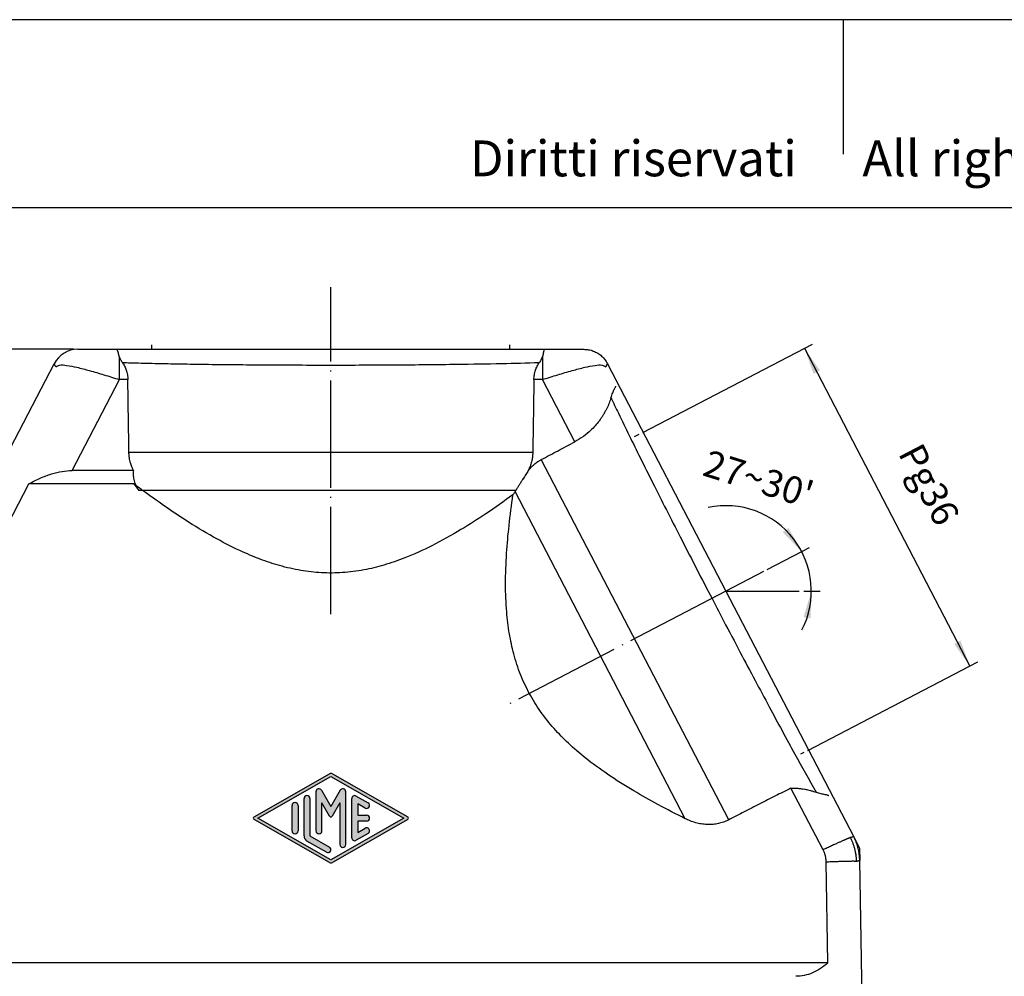
# Model space of a CAD drawing. Units: millimetres. Extents: x -812 to -515, y -218 to -8.
# Drawn here: x -755 to -645, y -115 to -8 of the extents above; entities that cross this region are included whole.
import ezdxf

# ---------------------------------------------------------------- set-up
doc = ezdxf.new("R2010")
doc.units = ezdxf.units.MM
doc.linetypes.add('DOT_CENTER', pattern=[14, 12, -1, 0, -1])
doc.layers.add('1', color=7, linetype='Continuous')
doc.styles.add('CONVERTER_11', font='ARIAL.TTF', dxfattribs={"width": 1.2})
doc.styles.add('CONVERTER_13', font='simplex.shx', dxfattribs={"width": 0.95})
doc.dimstyles.new('ME10_DIM_11', dxfattribs={"dimtxt": 3, "dimasz": 3, "dimexe": 1, "dimexo": 0.5, "dimgap": 2, "dimtad": 1, "dimzin": 12, "dimdsep": 46, "dimtxsty": 'CONVERTER_13', "dimsah": 1, "dimcen": 0.09, "dimclrd": 2, "dimclre": 2, "dimclrt": 4, "dimadec": 0, "dimazin": 0, "dimtfac": 1, "dimtdec": 4, "dimtix": 1, "dimtmove": 0, "dimatfit": 3, "dimfxl": 1, "dimtolj": 1, "dimtzin": 0, "dimarcsym": 0})
doc.dimstyles.new('ME10_DIM_15', dxfattribs={"dimtxt": 3, "dimasz": 3, "dimexe": 1, "dimexo": 0.5, "dimgap": 2, "dimtad": 1, "dimdsep": 46, "dimtxsty": 'CONVERTER_13', "dimsah": 1, "dimcen": 0.09, "dimclrd": 2, "dimclre": 2, "dimclrt": 4, "dimadec": 0, "dimazin": 0, "dimtfac": 1, "dimtdec": 4, "dimtix": 1, "dimtmove": 0, "dimatfit": 3, "dimfxl": 1, "dimtolj": 1, "dimtzin": 0, "dimarcsym": 0})
doc.dimstyles.new('ME10_DIM_16', dxfattribs={"dimtxt": 3, "dimasz": 3, "dimexe": 1, "dimexo": 0.5, "dimgap": 2, "dimtad": 1, "dimdsep": 46, "dimtxsty": 'CONVERTER_13', "dimsah": 1, "dimcen": 0.09, "dimclrd": 2, "dimclre": 2, "dimclrt": 4, "dimadec": 0, "dimazin": 0, "dimtfac": 1, "dimtdec": 4, "dimtix": 1, "dimtmove": 0, "dimatfit": 3, "dimfxl": 1, "dimtolj": 1, "dimtzin": 0, "dimarcsym": 0})

# ---------------------------------------------------------------- blocks, each defined once
blk = doc.blocks.new('_formato_A4', base_point=(-514.533605494591, -217.880924007422))
at = {"layer": '1', "color": 7, "linetype": 'Continuous'}
for p, q in [((-514.533605494591, -7.8809240074219), (-811.5336054945911, -7.8809240074219)), ((-663.0336054945914, -7.8809240074219), (-663.0336054945914, -22.8809240074219)), ((-519.533605494591, -28.88092400742201), (-806.5336054945913, -28.88092400742201))]:
    blk.add_line(p, q, dxfattribs=at)
at = {"layer": '1', "color": 7, "insert": (-660.0336054945914, -23.8809240074219), "char_height": 4, "attachment_point": 5, "line_spacing_factor": 1.32052821128451, "style": 'CONVERTER_11'}
blk.add_mtext('Diritti riservati      All rights reserved', dxfattribs=at)
blk = doc.blocks.new('A4_oriz', base_point=(-514.533605494591, -217.880924007422))
at = {"layer": '1'}
blk.add_blockref('_formato_A4', (-514.533605494591, -217.880924007422), dxfattribs=at)
blk = doc.blocks.new('*D4')
at = {"layer": '1', "color": 2, "linetype": 'Continuous'}
for p, q in [((-749.0128376156212, -44.67334493855316), (-791.5618730463567, -44.67334493855316)), ((-790.5618730463567, -44.67334493855316), (-790.5618730463567, -154.6733449385532)), ((-779.4706263476961, -154.6733449385532), (-791.5618730463567, -154.6733449385532))]:
    blk.add_line(p, q, dxfattribs=at)
at = {"layer": '1', "color": 2}
for points in [[(-790.1669155535945, -47.67334493855316), (-790.9568305391189, -47.67334493855316), (-790.5618730463567, -44.67334493855316)], [(-790.9568305391189, -151.6733449385532), (-790.1669155535945, -151.6733449385532), (-790.5618730463567, -154.6733449385532)]]:
    blk.add_solid(points, dxfattribs=at)
at = {"layer": '1', "color": 4, "insert": (-792.5618730463567, -102.3733449385532), "char_height": 3, "attachment_point": 7, "rotation": 90, "line_spacing_factor": 0.60024009603842, "style": 'CONVERTER_13'}
blk.add_mtext('110', dxfattribs=at)
blk = doc.blocks.new('*D8')
at = {"layer": '1', "color": 2, "linetype": 'Continuous'}
for p, q in [((-685.4335362738918, -53.96195793211832), (-666.4887546617348, -44.09992884493068)), ((-667.375765494913, -44.56167745816572), (-648.9058209655115, -80.0421107852946)), ((-667.0041815793718, -89.46352098987381), (-648.0188101323332, -79.58036217205957))]:
    blk.add_line(p, q, dxfattribs=at)
at = {"layer": '1', "color": 2}
for points in [[(-665.640188080483, -47.04033888313064), (-666.3408512299329, -47.4050810322701), (-667.375765494913, -44.56167745816572)], [(-650.6413983799415, -77.56344936032967), (-649.9407352304916, -77.19870721119021), (-648.9058209655115, -80.0421107852946)]]:
    blk.add_solid(points, dxfattribs=at)
at = {"layer": '1', "color": 4, "insert": (-657.7848551575236, -56.70517114409311), "char_height": 3, "attachment_point": 7, "rotation": 297.5000000000003, "line_spacing_factor": 0.60024009603842, "style": 'CONVERTER_13'}
blk.add_mtext('Pg36', dxfattribs=at)
blk = doc.blocks.new('*D9')
at = {"layer": '1', "color": 2, "linetype": 'Continuous'}
for p, q in [((-667.6812479156163, -67.26834047823348), (-666.794237082438, -66.80659186499844)), ((-671.5180668889402, -69.26566201467779), (-667.6812479156163, -67.26834047823348)), ((-667.4431827531183, -71.67334493855316), (-666.603350181759, -71.67334493855316)), ((-666.603350181759, -71.67334493855316), (-665.603350181759, -71.67334493855316))]:
    blk.add_line(p, q, dxfattribs=at)
blk.add_arc((-676.1431827531184, -71.67334493855316), 9.539832571359362, 332.9732145841915, 102.0112697011321, dxfattribs=at)
at = {"layer": '1', "color": 2}
for points in [[(-669.7835447291853, -65.09202718995301), (-669.1486393752513, -64.62206881317726), (-667.6812479156163, -67.26834047823348)], [(-666.6830300313852, -74.69818254454997), (-667.4632005871222, -74.57449103992168), (-666.603350181759, -71.67334493855316)]]:
    blk.add_solid(points, dxfattribs=at)
at = {"layer": '1', "color": 4, "insert": (-678.9019817703344, -58.70675754025849), "char_height": 3, "attachment_point": 7, "rotation": 342.5260272102669, "line_spacing_factor": 0.60024009603842, "style": 'CONVERTER_13'}
blk.add_mtext("27{\\Fgdt;~}30{\\Fgdt;'}", dxfattribs=at)

msp = doc.modelspace()

# ---------------------------------------------------------------- hatches: boundary and pattern name
at = {"layer": '1', "linetype": 'Continuous'}
h = msp.add_hatch(color=4, dxfattribs=at)
edge = h.paths.add_edge_path()
edge.add_arc((-720.2658877112902, -92.35463021904297), 0.3332168604677442, 60.24751292451673, 119.7519359352496)
edge.add_line((-720.4312451916102, -92.06533732282094), (-728.8455031640702, -96.87485914383194))
edge.add_arc((-728.7627325841501, -97.01966626559994), 0.166793499318931, 119.7519359343729, 240.2480640654624)
edge.add_line((-728.8455031640702, -97.16447338736697), (-720.4312451916102, -101.9739952083789))
edge.add_arc((-720.2658877112902, -101.684702312157), 0.3332168604710852, 240.2480640647383, 299.7524870754942)
edge.add_line((-720.1005274482101, -101.9739936177539), (-711.6861776378101, -97.16431191839797))
edge.add_arc((-711.7688577693501, -97.01966626559994), 0.1666084302333962, 299.7524870755318, 420.2475129246332)
edge.add_line((-711.6861776378101, -96.87502061280094), (-720.1005274482101, -92.06533891344594))
h.paths.add_polyline_path([(-720.2658877112902, -92.35463021904297), (-712.1045898068702, -97.01966626559994), (-720.2658877112902, -101.684702312157), (-728.4273678349701, -97.01966626559994)], flags=16)
h = msp.add_hatch(color=4, dxfattribs=at)
edge = h.paths.add_edge_path()
edge.add_line((-722.5984057345701, -94.83076172805494), (-722.5984057345701, -99.00812540697797))
edge.add_line((-722.5984057345701, -99.00812540697797), (-720.4325886247001, -100.246088954603))
edge.add_arc((-720.5991045717602, -100.534716596169), 0.3332168604694976, -119.98163936924539, 60.01836063073051, ccw=False)
edge.add_line((-720.7656205188201, -100.8233442377349), (-722.9314376286901, -99.58538069010996))
edge.add_arc((-722.5984057345701, -99.00812540697797), 0.6664337209401765, 180, 240.0183606307462, ccw=False)
edge.add_line((-723.2648394555102, -99.00812540697797), (-723.2648394555102, -94.83076172805494))
edge.add_arc((-722.9316225950403, -94.83076172805494), 0.3332168604702019, 0, 180, ccw=False)
h = msp.add_hatch(color=4, dxfattribs=at)
edge = h.paths.add_edge_path()
edge.add_arc((-718.9330202694201, -94.07603349476494), 0.3332168604699746, 0, 149.9999999996137)
edge.add_line((-719.2215945355503, -93.90942506453092), (-720.2658877112902, -95.71819390290796))
edge.add_line((-720.2658877112902, -95.71819390290796), (-721.3101808870302, -93.90942506453092))
edge.add_arc((-721.5987551531701, -94.07603349476494), 0.3332168604726185, 29.99999999954566, 180)
edge.add_line((-721.9319720136301, -94.07603349476494), (-721.9319720136301, -98.43960881744795))
edge.add_arc((-721.5987551531701, -98.43960881744795), 0.3332168604599701, 180, 360)
edge.add_line((-721.2655382927002, -98.43960881744795), (-721.2655382927002, -95.31961574797094))
edge.add_line((-721.2655382927002, -95.31961574797094), (-720.4101748443701, -96.80114869943094))
edge.add_arc((-720.2658877112902, -96.71784448431396), 0.1666084302448607, 209.9999999978365, 330.0000000004824)
edge.add_line((-720.1216005782202, -96.80114869943094), (-719.2662371298801, -95.31961574797094))
edge.add_line((-719.2662371298801, -95.31961574797094), (-719.2662371298801, -99.96329903643397))
edge.add_arc((-718.9330202694201, -99.96329903643397), 0.3332168604599701, 180, 360)
edge.add_line((-718.5998034089502, -99.96329903643397), (-718.5998034089502, -94.07603349476494))
h = msp.add_hatch(color=4, dxfattribs=at)
edge = h.paths.add_edge_path()
edge.add_line((-717.4336368804901, -94.54927911581598), (-716.1007694386102, -95.31115237843295))
edge.add_arc((-716.2672853856701, -95.59978001999792), 0.3332168604697466, -119.98163936926579, 60.01836063067532, ccw=False)
edge.add_line((-716.4338013327302, -95.88840766156397), (-717.2669359670803, -95.41218400861294))
edge.add_line((-717.2669359670803, -95.41218400861294), (-717.2669359670803, -96.68644940513093))
edge.add_line((-717.2669359670803, -96.68644940513093), (-716.2672853856701, -96.68644940513093))
edge.add_arc((-716.2672853856701, -97.01966626559994), 0.333216860467985, -90, 90, ccw=False)
edge.add_line((-716.2672853856701, -97.35288312606792), (-717.2669359670803, -97.35288312606792))
edge.add_line((-717.2669359670803, -97.35288312606792), (-717.2669359670803, -98.62714545291993))
edge.add_line((-717.2669359670803, -98.62714545291993), (-716.4338013327302, -98.15098117588195))
edge.add_arc((-716.2672853856701, -98.43960881744795), 0.3332168604695837, -60.018360630763084, 119.98163936927071, ccw=False)
edge.add_line((-716.1007694386102, -98.72823645901394), (-717.4336368804901, -99.49005341538293))
edge.add_arc((-717.6001528275402, -99.20142577381796), 0.3332168604699746, 180, 299.9816393678686, ccw=False)
edge.add_line((-717.9333696880102, -99.20142577381796), (-717.9333696880102, -94.83790675738197))
edge.add_arc((-717.6001528275402, -94.83790675738197), 0.333216860464698, 60.01836063221941, 180, ccw=False)
h = msp.add_hatch(color=4, dxfattribs=at)
edge = h.paths.add_edge_path()
edge.add_line((-723.9312731764402, -95.59972371375193), (-723.9312731764402, -98.43960881744795))
edge.add_arc((-724.2644900369102, -98.43960881744795), 0.3332168604699746, 180, 360, ccw=False)
edge.add_line((-724.5977068973801, -98.43960881744795), (-724.5977068973801, -95.59972371375193))
edge.add_arc((-724.2644900369102, -95.59972371375193), 0.3332168604699746, 0, 180, ccw=False)

# ---------------------------------------------------------------- linework, layer by layer
at = {"color": 7, "linetype": 'Continuous'}
for p, q in [((-748.5128376156212, -44.67334493855316), (-692.0183139860311, -44.67334493855316)), ((-778.6653391638362, -99.09871978554435), (-751.1738701151556, -46.28809909884791)), ((-689.3581933558734, -46.28754576292664), (-676.1431827531184, -71.67334493855316)), ((-742.3199224605108, -58.205270185335), (-749.1683902126225, -58.20527018533295)), ((-698.8202945905899, -59.17908758793629), (-698.83561888987, -59.17908758796222)), ((-775.245637913038, -100.5525247376245), (-754.0029514778781, -59.70527018533318)), ((-742.2661659472191, -59.70527018542799), (-754.0029514778781, -59.70527018533318)), ((-741.2905469700553, -60.43063487990827), (-741.7144463625428, -60.43063488000536)), ((-676.1431827531184, -71.67334493855316), (-661.8662127098279, -99.09914921901697)), ((-665.2861376770915, -100.5525248247323), (-668.8738162705575, -93.65382947021823)), ((-664.746894879455, -113.1733449385529), (-664.9380856292745, -101.9254418216943)), ((-660.2699023762237, -154.4433449385531), (-661.1894235362057, -101.7640129645225)), ((-664.746894879455, -113.1733449385529), (-775.7848805431253, -113.1733449385532))]:
    msp.add_line(p, q, dxfattribs=at)
at = {"color": 2, "linetype": 'Continuous'}
for p, q in [((-750.9693547085559, -46.62410203303767), (-751.1735820667072, -46.28754576292664)), ((-689.5624207140246, -46.62410203303767), (-689.3581933558734, -46.28754576292664)), ((-749.1683902126225, -58.20527018533295), (-743.891147336367, -48.05773607195516)), ((-742.9419747782293, -48.05773607195494), (-743.891147336367, -48.05773607195516)), ((-696.6406280862135, -48.05773607195516), (-697.5898006443514, -48.05773607195494)), ((-693.0236677075226, -55.0127369483892), (-696.6406280862135, -48.05773607195516)), ((-697.7135059563885, -56.1879941928583), (-742.8182694661901, -56.18799419298745)), ((-675.8287423710432, -97.2145816916721), (-696.765759205943, -56.99494655974064)), ((-699.6202545768839, -60.43063487990827), (-741.2905469700553, -60.43063487990827)), ((-680.684106849703, -97.07571781065877), (-699.6964637910211, -60.55331993478245))]:
    msp.add_line(p, q, dxfattribs=at)
at = {"color": 7, "linetype": 'Continuous'}
for points, knots in [([(-743.8911474336256, -45.49038170451883), (-743.8973651788057, -45.47213203637467), (-743.90897541186, -45.43805483845298), (-743.9225943700355, -45.39408512987292), (-743.9324811518295, -45.35871346381031), (-743.9397692960943, -45.33131728325959), (-743.9466855407544, -45.30532507979194), (-743.9524294424198, -45.28243506132929), (-743.9571559928934, -45.26146473115089), (-743.9606123055397, -45.24497713297353), (-743.9633932948242, -45.230908896743), (-743.9662728084006, -45.21591617695114), (-743.9698290366499, -45.19733194899652), (-743.9731175981694, -45.17854524371191), (-743.9752272185035, -45.16360481055253), (-743.9762635916798, -45.15523697367419), (-743.9768092242996, -45.15043854048575), (-743.9773584803996, -45.14575474337697), (-743.9784607584888, -45.13940952961264), (-743.9808891343032, -45.12933968026159), (-743.9837481352498, -45.11747676223867), (-743.9881824256453, -45.10125712386276), (-743.9951153473957, -45.07849265650714), (-744.0062205248814, -45.0432392889775), (-744.0233524499619, -44.98960027319605), (-744.0483303311237, -44.91167233297922), (-744.0830013129702, -44.80356013229231), (-744.1095180412594, -44.72075830239154), (-744.124701859757, -44.67334493855316)], [0, 0, 0, 0, 0.0578378358493421, 0.1079992776977722, 0.1380643840569986, 0.1680146363158561, 0.1930459743276184, 0.2187544960715007, 0.2388073247748341, 0.257531073749025, 0.2692908534062302, 0.2818283878597444, 0.3033310707808072, 0.3260562868607476, 0.3390351719197005, 0.3485926725305469, 0.3513507603945664, 0.3535232349330201, 0.3627402559988595, 0.3706446682540653, 0.3845964509859527, 0.3993468814149094, 0.4210805416270305, 0.4559820535442229, 0.5102310676925754, 0.5900052392885067, 0.7014817279138872, 0.8508376202756875, 0.8508376202756875, 0.8508376202756875, 0.8508376202756875]), ([(-696.445435537657, -44.67334493855316), (-696.4571743894749, -44.72201053384875), (-696.4778133618752, -44.80757329340742), (-696.5047095838037, -44.92002634179235), (-696.5241849303227, -45.00233784518427), (-696.5374879322227, -45.05963175672022), (-696.5459014359828, -45.09703172971874), (-696.5506508379983, -45.11966175159693), (-696.5530191834137, -45.13265648929482), (-696.5537325664078, -45.13909993639106), (-696.5541111966909, -45.14262289464306), (-696.5543562747475, -45.1448708696955), (-696.5546965149701, -45.14799630537001), (-696.5553473142634, -45.15378971333094), (-696.5564065203916, -45.16257712462797), (-696.5582201891573, -45.17602731512421), (-696.5607781397193, -45.19132227650334), (-696.5645631228685, -45.21106524847706), (-696.568779352558, -45.23303443687652), (-696.5761143843355, -45.2692267565175), (-696.5885597228981, -45.32243455551396), (-696.6103831797932, -45.4002271106046), (-696.6296879284921, -45.45779343983171), (-696.6406279889526, -45.49041643040465)], [0, 0, 0, 0, 0.1501840213606946, 0.264050172516467, 0.3468747719467731, 0.403934485254532, 0.4405067531569666, 0.4618708849515056, 0.4733103208733865, 0.480108103589881, 0.481312675641115, 0.4839402839478538, 0.4868919298342603, 0.4907443967260785, 0.5014297574685196, 0.5134445028303039, 0.5314570998216541, 0.5479421980611895, 0.573751678242394, 0.5985673358188734, 0.6587229893072889, 0.7376378371218112, 0.8408493122250832, 0.8408493122250832, 0.8408493122250832, 0.8408493122250832]), ([(-692.0183139860311, -44.67334493855316), (-691.836556359705, -44.68290495253129), (-691.4730513483591, -44.7020244563917), (-690.9458858958222, -44.85514953488389), (-690.4536349500514, -45.09380566485588), (-690.0146481857885, -45.42023844934213), (-689.6354066656802, -45.81713462397467), (-689.4505995237384, -46.13073910255939), (-689.3581933558734, -46.28754576292664)], [0, 0, 0, 0, 0.5445066602684625, 1.088982643811543, 1.633442216569097, 2.177901789326638, 2.722377772869844, 3.266884433138169, 3.266884433138169, 3.266884433138169, 3.266884433138169]), ([(-743.5512859697184, -46.15242353007108), (-743.5907692056372, -46.09322319398832), (-743.667895253823, -45.97758198808886), (-743.7477953991896, -45.82846868466949), (-743.8022034645691, -45.71407235007796), (-743.8351407959926, -45.63819201773835), (-743.8649073870596, -45.56403440512567), (-743.882028836289, -45.51597654096689), (-743.8911474336256, -45.49038170451883)], [0, 0, 0, 0, 0.213374874399684, 0.4168038178696113, 0.5067421153160646, 0.5933867300035287, 0.6649179161902804, 0.7464220056706816, 0.7464220056706816, 0.7464220056706816, 0.7464220056706816]), ([(-743.5512859697184, -46.15242353007108), (-743.5085652847687, -46.21628738076206), (-743.4221894599705, -46.34541204053184), (-743.3083502929795, -46.55396556461585), (-743.2057783560085, -46.77558815662876), (-743.1187967154525, -47.00712630676691), (-743.0452182885131, -47.25524463101158), (-742.9896991364953, -47.51468173241977), (-742.9522202227056, -47.78661992277074), (-742.9453964731853, -47.96719065102687), (-742.9419747782293, -48.05773607195494)], [0, 0, 0, 0, 0.2304095469992251, 0.4658590454271164, 0.7118992974269932, 0.9625328580606642, 1.207169413412862, 1.487624073342479, 1.757753082431038, 2.029442736629865, 2.029442736629865, 2.029442736629865, 2.029442736629865]), ([(-697.5898006443514, -48.05773607195494), (-697.5863795687259, -47.96719095244362), (-697.5795570543014, -47.78662082534909), (-697.5428036658653, -47.52000885613502), (-697.4878825174271, -47.26048365706565), (-697.4148703802475, -47.01215769261962), (-697.3259950509934, -46.77558940080924), (-697.2211567333231, -46.54904594890132), (-697.1068061170715, -46.34073349303881), (-697.0202709179644, -46.21172881005221), (-696.9804894486753, -46.15242352408569)], [0, 0, 0, 0, 0.2716896554173077, 0.5418186655407655, 0.8061546646086624, 1.066911590754421, 1.317545152284182, 1.563585405105053, 1.815281607174468, 2.029442958451263, 2.029442958451263, 2.029442958451263, 2.029442958451263]), ([(-696.6406279889526, -45.49041643040465), (-696.6497468778545, -45.51601051222957), (-696.6668688496146, -45.56406688956342), (-696.6975101484223, -45.64040230991256), (-696.7305481438395, -45.71623913003842), (-696.7830959157192, -45.826362184621), (-696.8615108696224, -45.97356395566866), (-696.9384997831967, -46.08930079695065), (-696.9804894486753, -46.15242352408569)], [0, 0, 0, 0, 0.0815021953496674, 0.1530314965208931, 0.2467201278207357, 0.3296079496580286, 0.5190770053923776, 0.7463887337543876, 0.7463887337543876, 0.7463887337543876, 0.7463887337543876]), ([(-742.8182694661901, -56.18799419298745), (-742.8285365252158, -55.51686998103914), (-742.8492663369317, -54.16182871281914), (-742.8803182735082, -52.12378569730232), (-742.9112991235941, -50.08482406138872), (-742.9318048418726, -48.72977930049858), (-742.9419747782293, -48.05773607195494)], [0, 0, 0, 0, 2.01360822443731, 4.065599471898411, 6.114838670330776, 8.131199192657387, 8.131199192657387, 8.131199192657387, 8.131199192657387]), ([(-697.5898006443514, -48.05773607195494), (-697.600060539776, -48.7357193184376), (-697.6205663967172, -50.09076405514536), (-697.65145754602, -52.12379441938672), (-697.6824185590615, -54.1558974315787), (-697.7031482298592, -55.51093872400687), (-697.7135059563885, -56.1879941928583)], [0, 0, 0, 0, 2.034182619601377, 4.065599654497632, 6.099795118548577, 8.131199192528403, 8.131199192528403, 8.131199192528403, 8.131199192528403]), ([(-688.981542654105, -50.0797975683077), (-688.9508986123341, -49.98071333323731), (-688.8936064869013, -49.79546541431085), (-688.7941191188826, -49.54322796347569), (-688.6992987706013, -49.3308057161018), (-688.6139911305202, -49.15677922927624), (-688.5412287792601, -49.0179080937336), (-688.488909885767, -48.91216494772937), (-688.450286854309, -48.83617537676329), (-688.4455750638793, -48.79198263796743), (-688.4437776673368, -48.77512459219139)], [0, 0, 0, 0, 0.3110363549277419, 0.5815136864867021, 0.8128268867503858, 1.008704807512709, 1.163094104552788, 1.282433940342368, 1.364391674797487, 1.414937235074269, 1.414937235074269, 1.414937235074269, 1.414937235074269]), ([(-688.981542654105, -50.0797975683077), (-688.9889428964048, -50.10506645006591), (-689.0038037309827, -50.15581023361615), (-689.0820056533466, -50.40853808379489), (-689.2413701742346, -50.84247307615213), (-689.4756459268394, -51.34481667950743), (-689.696702590954, -51.75215627614325), (-689.881866996984, -52.06168437111428), (-690.0880653307084, -52.37591625784155), (-690.3685559945455, -52.76518019524264), (-690.7447220636764, -53.22509521989866), (-691.3149150116794, -53.81552680688584), (-692.0587557678375, -54.44928467751113), (-692.6972389024922, -54.82212157879562), (-693.0236677075226, -55.0127369483892)], [0, 0, 0, 0, 0.0789893728993681, 0.1586227677677404, 0.7936382611782267, 1.463812019235073, 1.819546051469753, 2.183671378473824, 2.54553709261846, 2.946744112080836, 3.622666710313225, 4.325709398724656, 5.407977262641592, 6.540098702155158, 6.540098702155158, 6.540098702155158, 6.540098702155158]), ([(-696.765759205943, -56.99494655974064), (-696.4557516963687, -56.83072978667097), (-695.8320729597584, -56.50035551794228), (-694.89660535512, -56.00482948562724), (-693.959249414276, -55.50830899965696), (-693.3355643237926, -55.17794672055366), (-693.0236677075226, -55.0127369483892)], [0, 0, 0, 0, 1.052447737867898, 2.117333444550234, 3.175816618152313, 4.234666896768932, 4.234666896768932, 4.234666896768932, 4.234666896768932]), ([(-742.3199224605108, -58.205270185335), (-742.3987238774257, -58.03275067982626), (-742.5442109092512, -57.7142366927404), (-742.6976968693111, -57.19694945389121), (-742.7948528631431, -56.6959359560321), (-742.81091091102, -56.34761256304142), (-742.8182694661901, -56.18799419298745)], [0, 0, 0, 0, 0.5682542141218165, 1.049138830878237, 1.615281779296469, 2.094160468768383, 2.094160468768383, 2.094160468768383, 2.094160468768383]), ([(-697.7135059563885, -56.1879941928583), (-697.7230566054233, -56.37577378493904), (-697.7407686539095, -56.72401802945849), (-697.8474251977763, -57.25028156443033), (-697.996905184025, -57.73963042999159), (-698.1436211073502, -58.05747466194732), (-698.2117089121451, -58.2049795338333)], [0, 0, 0, 0, 0.5632468749103172, 1.044562302834175, 1.606887208307765, 2.093830837280868, 2.093830837280868, 2.093830837280868, 2.093830837280868]), ([(-698.2117089121451, -58.2049795338333), (-698.1087575773136, -58.08253050819737), (-697.9045001484982, -57.83958930890982), (-697.5451638099927, -57.50957384542473), (-697.1675875560647, -57.22269088850057), (-696.8927673785712, -57.06693099965425), (-696.765759205943, -56.99494655974064)], [0, 0, 0, 0, 0.4794700431504828, 0.9512777375297126, 1.460535635866568, 1.898117898312969, 1.898117898312969, 1.898117898312969, 1.898117898312969]), ([(-754.0029514778781, -59.70527018533318), (-753.5802876538008, -59.47955392523311), (-752.7649670454005, -59.04414615910214), (-751.515142332423, -58.57705945724933), (-750.3225768491825, -58.26802399551618), (-749.5411111046307, -58.22553523578464), (-749.1683902126225, -58.20527018533295)], [0, 0, 0, 0, 1.435854350655583, 2.769770126461206, 3.995147669714908, 5.11252885887224, 5.11252885887224, 5.11252885887224, 5.11252885887224]), ([(-742.3199224605108, -58.205270185335), (-742.3273704475802, -58.29731601368392), (-742.3429543597445, -58.48990972831158), (-742.3356306098899, -58.78160896910556), (-742.3025448427607, -59.07596143144663), (-742.2418233975599, -59.36364837336804), (-742.1535242940693, -59.6447032762008), (-742.0360323822584, -59.91846942941125), (-741.89192890811, -60.1834031524178), (-741.7738955017887, -60.34782272588176), (-741.7144463625428, -60.43063488000536)], [0, 0, 0, 0, 0.2768974177962609, 0.5793711997010738, 0.873628673786389, 1.164449776171578, 1.460066475883332, 1.755898870220037, 2.057031521613993, 2.362609693972685, 2.362609693972685, 2.362609693972685, 2.362609693972685]), ([(-698.2117089121451, -58.2049795338333), (-698.2603697929392, -58.28190692608705), (-698.357288221308, -58.43512411401181), (-698.503362516723, -58.66618567106034), (-698.6492365428326, -58.89697951897945), (-698.7468793453684, -59.05146692704434), (-698.7953339970223, -59.12813038523819)], [0, 0, 0, 0, 0.2730775427904029, 0.5438917111665142, 0.8200879678568073, 1.092165625459995, 1.092165625459995, 1.092165625459995, 1.092165625459995]), ([(-698.8389834169333, -59.19718585962897), (-698.9078642108082, -59.30614611928031), (-699.0431470115187, -59.52014549910574), (-699.2427123157469, -59.83552709324955), (-699.4341800009737, -60.13776435787743), (-699.5594049986825, -60.3348612046546), (-699.6202545768839, -60.43063487990827)], [0, 0, 0, 0, 0.386719682206111, 0.7595225589842832, 1.119654745805302, 1.460062427163478, 1.460062427163478, 1.460062427163478, 1.460062427163478]), ([(-698.83561888987, -59.17908758796222), (-698.8358948434646, -59.1805943102084), (-698.836447447966, -59.18361147873803), (-698.8372851326858, -59.1881343584762), (-698.8381296901123, -59.19266058462227), (-698.8386985961066, -59.19567616178704), (-698.8389834169333, -59.19718585962897)], [0, 0, 0, 0, 0.0045953510458326, 0.0092020682978729, 0.0137993917330069, 0.0184083812714963, 0.0184083812714963, 0.0184083812714963, 0.0184083812714963]), ([(-698.8389834169333, -59.19718585962897), (-698.8374331224832, -59.19567812343917), (-698.8343250589589, -59.1926554025826), (-698.8296569744376, -59.1881299785117), (-698.8249784483933, -59.18360413624937), (-698.8218569167992, -59.18059410020994), (-698.8202945905899, -59.17908758793629)], [0, 0, 0, 0, 0.0064876898376368, 0.0130066157521565, 0.0195047181022823, 0.0260157832472894, 0.0260157832472894, 0.0260157832472894, 0.0260157832472894]), ([(-698.7953339970223, -59.12813038523819), (-698.7986525779913, -59.13237015690006), (-698.8053250150476, -59.14089474279086), (-698.8153899961574, -59.15365791757008), (-698.8254948315523, -59.16640782122025), (-698.8322505312009, -59.17486893179149), (-698.83561888987, -59.17908758796222)], [0, 0, 0, 0, 0.0161523187768149, 0.032476272247159, 0.0487628339322651, 0.0649580712135668, 0.0649580712135668, 0.0649580712135668, 0.0649580712135668]), ([(-698.8202945905899, -59.17908758793629), (-698.8182213836363, -59.17480788461858), (-698.8140979705064, -59.16629599257829), (-698.8078599942614, -59.15352587633863), (-698.8016176788378, -59.14081750361567), (-698.7974208239388, -59.13234379866806), (-698.7953339970223, -59.12813038523819)], [0, 0, 0, 0, 0.0142662600347845, 0.0283741533782579, 0.0426367081966047, 0.0567423471786863, 0.0567423471786863, 0.0567423471786863, 0.0567423471786863]), ([(-742.2661659472191, -59.70527018542799), (-742.220189317063, -59.76571724437403), (-742.128236055786, -59.88661136178301), (-741.9903061611233, -60.06795253618704), (-741.8523762634934, -60.24929370910143), (-741.7604229965307, -60.37018782320739), (-741.7144463625428, -60.43063488000536)], [0, 0, 0, 0, 0.227836075066158, 0.4556721507310294, 0.6835082270056381, 0.9113443039019974, 0.9113443039019974, 0.9113443039019974, 0.9113443039019974]), ([(-741.2905469700553, -60.43063487990827), (-741.452305480991, -60.31128385819348), (-741.7783950668124, -60.07068366328558), (-742.1027227657833, -59.82771362730674), (-742.2661659472191, -59.70527018542799)], [0, 0, 0, 0, 0.6030685559650117, 1.215728196830159, 1.215728196830159, 1.215728196830159, 1.215728196830159]), ([(-699.9247691869931, -60.92980336926968), (-700.9246787487233, -61.64013189820425), (-702.8264426247428, -62.99113119979728), (-705.8403210321865, -64.90717720689497), (-708.8525095490604, -66.59426004073252), (-711.7327589872823, -67.90540707923233), (-714.278176897927, -68.78870759515071), (-716.5976536848033, -69.35386100762076), (-718.9365508018224, -69.65760673433584), (-721.3050575156761, -69.67424649111291), (-723.6681030103238, -69.40351697015089), (-725.9624035898157, -68.87274451285717), (-728.2318856356518, -68.11275426625363), (-730.7037627755635, -67.05996163117398), (-733.5053993403998, -65.60444340937741), (-736.2903770355139, -63.90789685251329), (-738.9173620438951, -62.15074636720021), (-740.4778598578947, -61.01967976880601), (-741.2905469700553, -60.43063487990827)], [0, 0, 0, 0, 3.67909705183294, 6.997406673953125, 10.70937133371181, 14.02807967706107, 16.47685719786815, 18.7819317036173, 21.17824487945456, 23.5357148165834, 25.86967255592477, 28.29756615062193, 30.58659680688534, 33.04139362241238, 36.35057019048134, 40.04853807558742, 42.81907575149026, 45.82997180015749, 45.82997180015749, 45.82997180015749, 45.82997180015749]), ([(-699.6202545768839, -60.43063487990827), (-699.6267096586879, -60.44081930483959), (-699.6396449558035, -60.46122783684645), (-699.6588042742427, -60.49191380954591), (-699.677775829048, -60.52261037631818), (-699.6902423865096, -60.54309641412628), (-699.6964637910211, -60.55331993478245)], [0, 0, 0, 0, 0.0361733120699484, 0.0724875397373576, 0.1085275688955066, 0.144430622325445, 0.144430622325445, 0.144430622325445, 0.144430622325445]), ([(-680.684106849703, -97.07571781065877), (-681.7039892734347, -96.55949376139384), (-683.6512443461037, -95.57387042771516), (-686.5541232605524, -93.93501502064169), (-689.2856731431007, -92.21583300564443), (-691.716138018591, -90.43920611076068), (-693.7084924804269, -88.72606003308209), (-695.3898017357991, -87.01205064788397), (-696.8673546930555, -85.16507807964048), (-698.1286091109165, -83.14209181618288), (-699.1323616125792, -80.98367758715183), (-699.8660871871568, -78.73467135215165), (-700.3660926644137, -76.38829588999278), (-700.6815486458612, -73.77841913850385), (-700.7911460197181, -70.7708823604786), (-700.6702881549737, -67.54684542467676), (-700.3766196818374, -64.22610179378634), (-700.0801416249557, -62.06326214050619), (-699.9247691869931, -60.92980336926968)], [0, 0, 0, 0, 3.428893811698913, 6.546765327994446, 9.997199500729383, 13.1058844006193, 15.56923760681367, 17.87197306860021, 20.29925604160416, 22.64997942236458, 25.00667780108667, 27.42274638420419, 29.73102521525322, 32.19323264586596, 35.30032626143054, 38.74915963755503, 41.86580804647758, 45.29757226865459, 45.29757226865459, 45.29757226865459, 45.29757226865459]), ([(-699.6964637910211, -60.55331993478245), (-699.7154912498576, -60.58469665209877), (-699.7535448517474, -60.64744794590203), (-699.8106232097657, -60.74157193834212), (-699.8676975678354, -60.83568968812222), (-699.9057457631577, -60.89843287335741), (-699.9247691869931, -60.92980336926968)], [0, 0, 0, 0, 0.1100857993290555, 0.2201640602296111, 0.3302353466281827, 0.440298910143969, 0.440298910143969, 0.440298910143969, 0.440298910143969]), ([(-668.8738162705575, -93.65382947021823), (-669.4535516269552, -93.9506513756998), (-670.6126966045791, -94.54412839486345), (-672.3545438753424, -95.43592036511413), (-674.09311606154, -96.32601812794736), (-675.2522798055547, -96.9194584736202), (-675.8287423710432, -97.2145816916721)], [0, 0, 0, 0, 1.953910679437717, 3.906723494514184, 5.870598222886126, 7.81344696355598, 7.81344696355598, 7.81344696355598, 7.81344696355598]), ([(-668.8738162705575, -93.65382947021823), (-668.7523726608205, -93.65468371275011), (-668.492665120943, -93.65651052840305), (-668.103277807344, -93.68142960676158), (-667.7223594838093, -93.72264493261513), (-667.3582272694719, -93.77855817262137), (-667.0201020528194, -93.8454827300661), (-666.683196456026, -93.9279772047145), (-666.3733015498497, -94.01747017525939), (-666.16976949, -94.08937254252275), (-666.0763318273181, -94.1223815470035)], [0, 0, 0, 0, 0.3642866415403608, 0.7790281248933905, 1.169879072198658, 1.513384746264443, 1.883911273119401, 2.203526263933147, 2.553760038862981, 2.851005199931508, 2.851005199931508, 2.851005199931508, 2.851005199931508]), ([(-664.6496226929713, -94.5285615597723), (-664.6665189236494, -94.51565671637249), (-664.7079863776441, -94.48398507521917), (-664.8007247364001, -94.45823779913783), (-664.924238437471, -94.42803294658813), (-665.0866313106319, -94.39524139787392), (-665.2843435887369, -94.35324174795386), (-665.5194878647553, -94.29720386144281), (-665.7885065086725, -94.2229285956713), (-665.9766672526605, -94.1571977347353), (-666.0763318273181, -94.1223815470035)], [0, 0, 0, 0, 0.0633194888388987, 0.1554014406790941, 0.283951515408092, 0.4467032091392789, 0.6515796362742192, 0.8905906509500896, 1.171735671787316, 1.488361810023829, 1.488361810023829, 1.488361810023829, 1.488361810023829]), ([(-675.8287423710432, -97.2145816916721), (-675.8611176309197, -97.230878276459), (-675.9258811095305, -97.26347795306555), (-676.082031647575, -97.33636400017024), (-676.2923587163625, -97.42387987967106), (-676.5681541517404, -97.51895412645972), (-676.8419430213299, -97.59499610824366), (-677.1281754153132, -97.65608233699464), (-677.4099993945119, -97.69885701589368), (-677.6931719356417, -97.72500296016023), (-677.977203316403, -97.73560889201333), (-678.2689068059974, -97.73025999760202), (-678.578054410701, -97.70708754468546), (-678.8859432846368, -97.66608302390676), (-679.2008936183133, -97.60623352858013), (-679.6215914985544, -97.5020744159374), (-680.1256781187556, -97.3359737307764), (-680.5058781477096, -97.15878136965469), (-680.684106849703, -97.07571781065877)], [0, 0, 0, 0, 0.1087307917593242, 0.2175050838612155, 0.5169168273412817, 0.791642699935501, 1.092190939163558, 1.368779965431529, 1.669209672875709, 1.946789363680391, 2.221478136310486, 2.521490415433915, 2.821559892616688, 3.15104751632621, 3.452774020534137, 3.782820342569708, 4.450932282630609, 5.040504720041857, 5.040504720041857, 5.040504720041857, 5.040504720041857]), ([(-661.5499123197152, -101.8543510392959), (-661.5513776907225, -101.7970137172902), (-661.5543127124217, -101.6821721904512), (-661.5649919205151, -101.5099329011185), (-661.5803093917377, -101.3376290405769), (-661.6007260244518, -101.165484319177), (-661.6261290768052, -100.9937152675894), (-661.656535168436, -100.8225399441907), (-661.6919190162903, -100.6521773013504), (-661.7322416435052, -100.4828428196417), (-661.7774605618287, -100.3147523248018), (-661.8275103089071, -100.1481158117702), (-661.8823225019784, -99.9831412855765), (-661.9418150710155, -99.82003327005482), (-662.0058695200396, -99.65897551830429), (-662.0744818668563, -99.50021208990123), (-662.1471402038653, -99.34371994594049), (-662.1992655401265, -99.2413738792274), (-662.225289982248, -99.1902759172695)], [0, 0, 0, 0, 0.172056371002082, 0.3446135211186383, 0.5176019191926444, 0.6909508316049217, 0.8645887507781871, 1.038443355643924, 1.212441858125941, 1.386511065255724, 1.5605776357768, 1.734568242000911, 1.90840973035245, 2.082029378760903, 2.255354957035159, 2.428315073591138, 2.600839133770323, 2.772857768141754, 2.772857768141754, 2.772857768141754, 2.772857768141754]), ([(-661.1894235362057, -101.7640129645225), (-661.1936493105526, -101.6428021704947), (-661.2016969441627, -101.4119667630489), (-661.2400073818658, -101.0610125053636), (-661.2953179121166, -100.7236514907149), (-661.3731402775461, -100.3784975044789), (-661.4673596103868, -100.0497775643854), (-661.5805046489763, -99.7281188532696), (-661.709562666508, -99.4132380179208), (-661.8122837570161, -99.20727863885968), (-661.8662127098279, -99.09914921901697)], [0, 0, 0, 0, 0.3637385308090608, 0.6927083753776415, 1.058307227579294, 1.388801963615578, 1.753620779390068, 2.083485247802327, 2.411350735582474, 2.773733665064068, 2.773733665064068, 2.773733665064068, 2.773733665064068]), ([(-664.9380856292745, -101.9254418216943), (-664.939936992233, -101.8687103992036), (-664.9438228167044, -101.7496373175598), (-664.962925307613, -101.5688036300948), (-664.9921857622361, -101.3892636502142), (-665.0446560689652, -101.1570190068338), (-665.1318616366163, -100.8745689017814), (-665.2346522177977, -100.6599983209844), (-665.2861376770915, -100.5525248247323)], [0, 0, 0, 0, 0.1702413115543162, 0.3573179873512995, 0.5450484986001939, 0.7156254938370541, 1.071497223199182, 1.428619747031175, 1.428619747031175, 1.428619747031175, 1.428619747031175]), ([(-664.746894879455, -113.1733449385529), (-665.0165154977036, -113.399733509556), (-665.5426481900477, -113.841503964584), (-666.4400863191244, -114.3116411758457), (-667.3717328429752, -114.6169687273381), (-668.0105240131339, -114.6546709055319), (-668.3269198470276, -114.6733449385532)], [0, 0, 0, 0, 1.053317138947919, 2.055423566900255, 3.020708190527484, 3.968029685290039, 3.968029685290039, 3.968029685290039, 3.968029685290039])]:
    msp.add_open_spline(points, degree=3, knots=knots, dxfattribs=at)
at = {"color": 2, "linetype": 'Continuous'}
for points, knots in [([(-743.891147336367, -48.05773607195516), (-743.8911473371494, -47.80654892161034), (-743.8911473238684, -47.3214842514915), (-743.8911473207622, -46.63492195438201), (-743.8911473425352, -46.10709999870268), (-743.8911473023597, -45.73637987967604), (-743.891147394234, -45.56715738764013), (-743.8911474336256, -45.49038170451883)], [0, 0, 0, 0, 0.7535614510344502, 1.455194010356507, 2.059686891328525, 2.337027318072458, 2.567354367436352, 2.567354367436352, 2.567354367436352, 2.567354367436352]), ([(-743.5512859697184, -46.15242353007108), (-742.9466590715863, -46.1701928167809), (-741.5434276859351, -46.21143214559513), (-739.3401541478868, -46.26128956876238), (-736.8859987614919, -46.30738281258075), (-732.9516918653072, -46.3664694467444), (-727.3940039800201, -46.41879255161516), (-720.2674390769263, -46.4402397668746), (-713.1397897654738, -46.41916875934554), (-706.7804083187907, -46.35776581192503), (-701.4417700922895, -46.27403306200382), (-698.3838531108416, -46.19067766020964), (-696.9804894486753, -46.15242352408569)], [0, 0, 0, 0, 1.814660162519175, 4.211503161901978, 6.611463705549518, 9.178416075619658, 16.01572976616013, 23.28510699952143, 30.55809411427506, 37.39860043620087, 42.36406924054384, 46.57569446079819, 46.57569446079819, 46.57569446079819, 46.57569446079819]), ([(-696.6406279889526, -45.49041643040465), (-696.6406280283448, -45.56718772008174), (-696.6406281202212, -45.73639863682238), (-696.6406280800446, -46.10710718055425), (-696.6406281018205, -46.6349219543815), (-696.6406280987096, -47.32148425149097), (-696.6406280854302, -47.8065489216093), (-696.6406280862135, -48.05773607195516)], [0, 0, 0, 0, 0.2303138690313138, 0.5076327502219234, 1.112125631195618, 1.813758190512964, 2.567319641550533, 2.567319641550533, 2.567319641550533, 2.567319641550533]), ([(-750.9693547085559, -46.62410203303767), (-750.8379715058504, -46.55371925262467), (-750.4699572466005, -46.35657176042698), (-749.6442863977559, -46.49729537362593), (-748.5434563846522, -46.68657845355958), (-747.1508417448168, -47.06487269312498), (-745.5715396994226, -47.52877295255645), (-744.4635651797373, -47.87754724993411), (-743.891147336367, -48.05773607195516)], [0, 0, 0, 0, 0.4386804366049705, 1.228777007462268, 2.384011595070438, 3.847105480054397, 5.53084973075164, 7.330482316371525, 7.330482316371525, 7.330482316371525, 7.330482316371525]), ([(-696.6406280862135, -48.05773607195516), (-696.0682102428442, -47.87754724993341), (-694.960235723159, -47.52877295255382), (-693.3809336777637, -47.06487269312765), (-691.988319037928, -46.68657845355835), (-690.8874890248253, -46.49729537362558), (-690.0618181759813, -46.35657176042896), (-689.6938039167309, -46.5537192526248), (-689.5624207140246, -46.62410203303767)], [0, 0, 0, 0, 1.799632585617576, 3.483376836318973, 4.946470721298895, 6.10170530891134, 6.891801879763613, 7.330482316371097, 7.330482316371097, 7.330482316371097, 7.330482316371097]), ([(-688.981542654105, -50.0797975683077), (-688.7060717139937, -50.65856133209162), (-688.0347555654168, -52.06899484822708), (-686.9382243808351, -54.31446020573119), (-685.6613308233536, -56.89643134688892), (-683.7698105388073, -60.67511155740476), (-681.1840256337, -65.76412321013467), (-678.5341012216179, -70.89729809024519), (-676.2912240182158, -75.19555844870624), (-674.615284516465, -78.38296205841935), (-672.9147871640885, -81.59105576702848), (-670.8889380943826, -85.37813968244097), (-668.6357915667842, -89.550340141763), (-666.8671580345862, -92.70970446062701), (-666.0763318273181, -94.1223815470035)], [0, 0, 0, 0, 1.92292318710117, 4.686118067795622, 7.496575480455947, 10.56428577956704, 17.36307426362885, 24.62122579008114, 27.89461323165635, 31.90781257648583, 35.42467183869481, 38.78732488777278, 44.79252128795082, 49.64937444914693, 49.64937444914693, 49.64937444914693, 49.64937444914693]), ([(-662.225289982248, -99.1902759172695), (-662.2271153428467, -99.19030041644352), (-662.2316164928645, -99.1903608121626), (-662.2428490141527, -99.19269546944133), (-662.261488383775, -99.19780949640597), (-662.2892460749571, -99.20704419856511), (-662.324687145307, -99.21984149401825), (-662.3707807523574, -99.23746235328566), (-662.4283008252419, -99.26035442772965), (-662.4980106092446, -99.28894018269192), (-662.5777058498732, -99.32234445956861), (-662.6672799313642, -99.36052743020157), (-662.7666262608574, -99.40344640851787), (-662.875287574494, -99.45090498805354), (-662.992996803476, -99.50278356313251), (-663.1194648530166, -99.55895188451579), (-663.2547298852435, -99.61942603880637), (-663.3986199527835, -99.68412937309155), (-663.5509631486325, -99.75298511617382), (-663.7226576241727, -99.83094284824517), (-663.914397030495, -99.91839784164956), (-664.1268050041092, -100.015705427809), (-664.3493979934472, -100.1180832649957), (-664.581787373235, -100.2253511323227), (-664.8164292633389, -100.3340232569986), (-665.0522799195419, -100.4435574639725), (-665.2074378034022, -100.5158541733391), (-665.2861376770915, -100.5525248247323)], [0, 0, 0, 0, 0.0054666266995071, 0.013480132802388, 0.0342721960542171, 0.0634956189653488, 0.1011790394489945, 0.1473248675579435, 0.2115233551164882, 0.2869014214903994, 0.3733505990131608, 0.4707601925637208, 0.5790182127741401, 0.698011867395021, 0.826478924161649, 0.9649212857801868, 1.113151641412421, 1.270982494009672, 1.438226208869733, 1.614695047522492, 1.836674398366164, 2.07045319128862, 2.315603616703293, 2.571697785438539, 2.838307746944324, 3.091359874760744, 3.351831850156092, 3.351831850156092, 3.351831850156092, 3.351831850156092]), ([(-662.225289982248, -99.1902759172695), (-662.2252654203638, -99.19028162597363), (-662.2252244254732, -99.19029114031375), (-662.2251666888471, -99.19029604713465), (-662.2251131413675, -99.19029570075975), (-662.2250772655697, -99.19028843981071), (-662.2250569440524, -99.19028431903763)], [0, 0, 0, 0, 7.55270382592e-05, 0.0001260502756681, 0.0001735295718835, 0.0002355693355054, 0.0002355693355054, 0.0002355693355054, 0.0002355693355054]), ([(-661.8662127098279, -99.09914921901697), (-661.8961163984112, -99.10674379169417), (-661.9559237718856, -99.12193295158704), (-662.0456348580669, -99.1447166082681), (-662.1353458889978, -99.16750050159717), (-662.1951532602651, -99.18268970837798), (-662.2250569440524, -99.19028431903763)], [0, 0, 0, 0, 0.092559025088677, 0.1851180501770653, 0.2776770893691651, 0.3702361285612602, 0.3702361285612602, 0.3702361285612602, 0.3702361285612602]), ([(-661.5499123197152, -101.8543510392959), (-661.5519145333244, -101.8536089455786), (-661.5567188427088, -101.851828275026), (-661.5691229046495, -101.8493866522251), (-661.5897005692023, -101.846651132554), (-661.6205037992708, -101.844151069748), (-661.6597696923222, -101.8419975128644), (-661.7107974702319, -101.8401700161065), (-661.7744743110986, -101.8387969425431), (-661.8516608888435, -101.8379751404856), (-661.9398951714758, -101.8377606682116), (-662.0390610252764, -101.838157932474), (-662.1490415122928, -101.8391692186118), (-662.2693319555528, -101.840790891067), (-662.3996364383769, -101.8430159663011), (-662.5396347068823, -101.8458360932503), (-662.6893697786375, -101.8492512525728), (-662.8486515026198, -101.8532573115674), (-663.017289718134, -101.857850007133), (-663.2073358210363, -101.8633813736009), (-663.4195715459373, -101.8699544200954), (-663.6546983396713, -101.8776618283117), (-663.9010988398983, -101.8861431454613), (-664.1583423010547, -101.8953820516485), (-664.4180862544845, -101.9050753355729), (-664.6791599021324, -101.9151204858426), (-664.8509618496366, -101.9219688853952), (-664.9380856292745, -101.9254418216943)], [0, 0, 0, 0, 0.0063975769098125, 0.0153509959634461, 0.0378122269415948, 0.0686912048978371, 0.1080163989963231, 0.1557902697569955, 0.2218616647034747, 0.2990879150652053, 0.3873591983308318, 0.4865632080443382, 0.5965861767780468, 0.717313422300595, 0.847466403625165, 0.9875559086432568, 1.137392864177027, 1.296787979873336, 1.465551804280649, 1.643494764150938, 1.867167433072068, 2.102563859080632, 2.34925367199776, 2.606806407300165, 2.874791527598454, 3.129027756278101, 3.390606644615978, 3.390606644615978, 3.390606644615978, 3.390606644615978]), ([(-661.5499123197152, -101.8543510392959), (-661.5497422540103, -101.8544295052081), (-661.5494494870566, -101.8545645988107), (-661.5490507368283, -101.8547554420143), (-661.5486717838337, -101.8549407057519), (-661.5484164867123, -101.8550711095647), (-661.5482677324868, -101.8551471009244)], [0, 0, 0, 0, 0.0005618752936698, 0.00096728358414, 0.0013261750503016, 0.0018272847440141, 0.0018272847440141, 0.0018272847440141, 0.0018272847440141]), ([(-661.1894235362057, -101.7640129645225), (-661.2193272255819, -101.7716075340776), (-661.2791346006879, -101.7867966875455), (-661.3538938252921, -101.8057831068516), (-661.4137012040977, -101.8209722457528), (-661.4510808151848, -101.8304654601895), (-661.4809845058728, -101.8380600245782), (-661.4996743083401, -101.8428066439113), (-661.5146261599702, -101.8466039013514), (-661.5258399825518, -101.8494519384735), (-661.5370538959107, -101.8522994517268), (-661.5445297859318, -101.8541978885804), (-661.5482677324868, -101.8551471009244)], [0, 0, 0, 0, 0.092559025088621, 0.1851180501769692, 0.2313975627210706, 0.277677075265389, 0.300816831537507, 0.3239565878095971, 0.3355264659456405, 0.3470963440815236, 0.358666099339142, 0.3702358545963118, 0.3702358545963118, 0.3702358545963118, 0.3702358545963118])]:
    msp.add_open_spline(points, degree=3, knots=knots, dxfattribs=at)
at = {"color": 4, "linetype": 'Continuous'}
msp.add_open_spline([(-661.5482677324868, -101.8551471009244), (-661.5497535309299, -101.797793437621), (-661.5527294902736, -101.6829182805074), (-661.5634748946131, -101.5106295396493), (-661.5788621557643, -101.3382753774933), (-661.5993524715686, -101.1660798378547), (-661.624832937454, -100.9942595887631), (-661.6553201067088, -100.8230328768734), (-661.6907885922508, -100.6526188364697), (-661.7311992930674, -100.483233125979), (-661.7765095918444, -100.315091754864), (-661.8266538700889, -100.148404891029), (-661.8815635866229, -99.98338071605355), (-661.9411564896952, -99.82022392243385), (-662.0053138932146, -99.65911841039647), (-662.0740316340243, -99.5003084647654), (-662.1467974989587, -99.34377091447345), (-662.1989958783572, -99.24139665955548), (-662.2250569440524, -99.19028431903763)], degree=3, knots=[0, 0, 0, 0, 0.1721069409549854, 0.3447175092985791, 0.517762184201243, 0.6911702288605777, 0.8648701195684985, 1.038789505080159, 1.212855553809488, 1.386995015192921, 1.561134477153483, 1.735200527585405, 1.909119915858971, 2.082819810269476, 2.256227859405253, 2.429272539369964, 2.601883113099541, 2.773990059485306, 2.773990059485306, 2.773990059485306, 2.773990059485306], dxfattribs=at)
at = {"layer": '1', "color": 2, "linetype": 'DOT_CENTER'}
for p, q in [((-720.2658877112902, -74.24683681103699), (-720.2658877112902, -37.74020080510587)), ((-671.9615723055293, -69.49653632129531), (-676.1431827531184, -71.67334493855316)), ((-676.1431827531184, -71.67334493855316), (-700.7589138416935, -84.48748346850772))]:
    msp.add_line(p, q, dxfattribs=at)
at = {"layer": '1', "color": 2, "linetype": 'Continuous'}
for p, q in [((-740.2658877112902, -44.60570874582669), (-740.2658877112902, -44.16832508854105)), ((-700.2658877112902, -44.60534030955336), (-700.2658877112902, -44.16795665226789)), ((-685.877041690481, -54.19283223873583), (-686.3751659826429, -54.4521393323148)), ((-676.1431827531184, -71.67334493855316), (-667.9431827531183, -71.67334493855316)), ((-667.4476869959609, -89.69439529649134), (-667.7976286662143, -89.8765633996403)), ((-661.8662127098279, -99.09914921901697), (-661.2140720641625, -100.3518997436116)), ((-661.2140720641625, -100.3518997436116), (-661.1894235362057, -101.7640129645225))]:
    msp.add_line(p, q, dxfattribs=at)
at = {"layer": '1', "color": 4, "linetype": 'Continuous'}
for p, q in [((-728.8455031640702, -96.87485914383194), (-720.4312451916102, -92.06533732282094)), ((-728.4273678349701, -97.01966626559994), (-720.2658877112902, -92.35463021904297)), ((-720.2658877112902, -92.35463021904297), (-712.1045898068702, -97.01966626559994)), ((-720.1005274482101, -92.06533891344594), (-711.6861776378101, -96.87502061280094)), ((-721.9319720136301, -94.07603349476494), (-721.9319720136301, -98.43960881744795)), ((-721.3101808870302, -93.90942506453092), (-720.2658877112902, -95.71819390290796)), ((-719.2215945355503, -93.90942506453092), (-720.2658877112902, -95.71819390290796)), ((-718.5998034089502, -99.96329903643397), (-718.5998034089502, -94.07603349476494)), ((-717.4336368804901, -94.54927911581598), (-716.1007694386102, -95.31115237843295)), ((-724.5977068973801, -98.43960881744795), (-724.5977068973801, -95.59972371375193)), ((-723.9312731764402, -95.59972371375193), (-723.9312731764402, -98.43960881744795)), ((-723.2648394555102, -99.00812540697797), (-723.2648394555102, -94.83076172805494)), ((-722.5984057345701, -94.83076172805494), (-722.5984057345701, -99.00812540697797)), ((-720.4101748443701, -96.80114869943094), (-721.2655382927002, -95.31961574797094)), ((-721.2655382927002, -98.43960881744795), (-721.2655382927002, -95.31961574797094)), ((-719.2662371298801, -95.31961574797094), (-720.1216005782202, -96.80114869943094)), ((-719.2662371298801, -95.31961574797094), (-719.2662371298801, -99.96329903643397)), ((-717.9333696880102, -99.20142577381796), (-717.9333696880102, -94.83790675738197)), ((-716.4338013327302, -95.88840766156397), (-717.2669359670803, -95.41218400861294)), ((-717.2669359670803, -95.41218400861294), (-717.2669359670803, -96.68644940513093)), ((-717.2669359670803, -96.68644940513093), (-716.2672853856701, -96.68644940513093)), ((-720.4312451916102, -101.9739952083789), (-728.8455031640702, -97.16447338736697)), ((-720.2658877112902, -101.684702312157), (-728.4273678349701, -97.01966626559994)), ((-712.1045898068702, -97.01966626559994), (-720.2658877112902, -101.684702312157)), ((-711.6861776378101, -97.16431191839797), (-720.1005274482101, -101.9739936177539)), ((-716.2672853856701, -97.35288312606792), (-717.2669359670803, -97.35288312606792)), ((-717.2669359670803, -97.35288312606792), (-717.2669359670803, -98.62714545291993)), ((-716.1007694386102, -98.72823645901394), (-717.4336368804901, -99.49005341538293)), ((-717.2669359670803, -98.62714545291993), (-716.4338013327302, -98.15098117588195)), ((-720.7656205188201, -100.8233442377349), (-722.9314376286901, -99.58538069010996)), ((-722.5984057345701, -99.00812540697797), (-720.4325886247001, -100.246088954603))]:
    msp.add_line(p, q, dxfattribs=at)
at = {"layer": '1', "color": 7, "linetype": 'Continuous'}
msp.add_arc((-748.5128376156212, -47.67334493855316), 3, 90, 152.4999999999959, dxfattribs=at)
at = {"layer": '1', "color": 4, "linetype": 'Continuous'}
for centre, radius, start, end in [((-720.2658877112902, -92.35463021904297), 0.3332168604677442, 60.24751292451673, 119.7519359352496), ((-722.9316225950403, -94.83076172805494), 0.3332168604702019, 0, 180), ((-721.5987551531701, -94.07603349476494), 0.3332168604726185, 29.99999999954566, 180), ((-718.9330202694201, -94.07603349476494), 0.3332168604699746, 0, 149.9999999996137), ((-717.6001528275402, -94.83790675738197), 0.333216860464698, 60.01836063221936, 180), ((-724.2644900369102, -95.59972371375193), 0.3332168604699746, 0, 180), ((-716.2672853856701, -95.59978001999792), 0.3332168604697466, 240.0183606307342, 60.01836063067527), ((-716.2672853856701, -97.01966626559994), 0.333216860467985, 270, 90), ((-728.7627325841501, -97.01966626559994), 0.166793499318931, 119.7519359343729, 240.2480640654624), ((-720.2658877112902, -96.71784448431396), 0.1666084302448607, 209.9999999978365, 330.0000000004824), ((-711.7688577693501, -97.01966626559994), 0.1666084302333962, 299.7524870755318, 60.24751292463312), ((-724.2644900369102, -98.43960881744795), 0.3332168604699746, 180, 0), ((-721.5987551531701, -98.43960881744795), 0.3332168604599701, 180, 0), ((-716.2672853856701, -98.43960881744795), 0.3332168604695837, 299.9816393692368, 119.9816393692707), ((-722.5984057345701, -99.00812540697797), 0.6664337209401765, 180, 240.0183606307463), ((-718.9330202694201, -99.96329903643397), 0.3332168604599701, 180, 0), ((-717.6001528275402, -99.20142577381796), 0.3332168604699746, 180, 299.9816393678686), ((-720.5991045717602, -100.534716596169), 0.3332168604694976, 240.0183606307546, 60.01836063073053), ((-720.2658877112902, -101.684702312157), 0.3332168604710852, 240.2480640647383, 299.7524870754942)]:
    msp.add_arc(centre, radius, start, end, dxfattribs=at)

# ---------------------------------------------------------------- block references
msp.add_blockref('A4_oriz', (-514.533605494591, -217.880924007422))

# ---------------------------------------------------------------- dimensions: what is measured, and where the dimension line sits
at = {"layer": '1'}
for base, p1, p2, angle, text, dimstyle, picture, middle, turn in [((-790.5618730463567, -44.67334493855316), (-778.9706263476961, -154.6733449385532), (-748.5128376156212, -44.67334493855316), 90, '110', 'ME10_DIM_11', '*D4', (-794.0618730463567, -99.67334493855316), 90), ((-667.375765494913, -44.56167745816572), (-667.4476869959609, -89.69439529649134), (-685.877041690481, -54.19283223873583), 297.50000000000017, 'Pg36', 'ME10_DIM_15', '*D8', (-654.6371004391583, -60.47798709945178), -62.49999999999983)]:
    dim = msp.add_linear_dim(base=base, p1=p1, p2=p2, angle=angle, text=text, dimstyle=dimstyle, dxfattribs=at)
    dim.commit()
    dim.dimension.update_dxf_attribs({"geometry": picture, "text_midpoint": middle, "text_rotation": turn})
dim = msp.add_angular_dim_3p(base=(-666.8767420375822, -69.40586132118726), center=(-676.1431827531184, -71.67334493855316), p1=(-667.9431827531183, -71.67334493855316), p2=(-671.9615723055293, -69.49653632129531), dimstyle='ME10_DIM_16', dxfattribs=at)
dim.commit()
dim.dimension.update_dxf_attribs({"geometry": '*D9', "text_midpoint": (-672.2276792030063, -59.23525563841769)})

doc.saveas('drawing.dxf')
